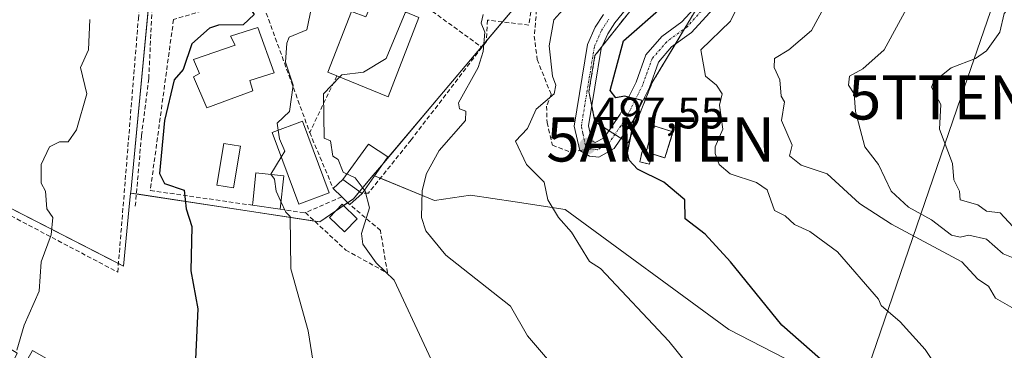
# Model space of a CAD drawing. Units: metres. Extents: x 610599 to 614041, y 4745515 to 4747884.
# Drawn here: x 613604 to 613827, y 4746759 to 4746833 of the extents above; entities that cross this region are included whole.
import ezdxf
from ezdxf.enums import TextEntityAlignment as Align

# ---------------------------------------------------------------- set-up
doc = ezdxf.new("R2010")
doc.units = ezdxf.units.M
doc.header["$MEASUREMENT"] = 0
for name, pattern in [('TRAZO_Y_PUNTO', [1, 0.5, -0.25, 0, -0.25]), ('TRAZOS', [0.75, 0.5, -0.25]), ('TRAZOSX2', [1.5, 1, -0.5])]:
    doc.linetypes.add(name, pattern=pattern)
doc.layers.get('0').update_dxf_attribs({"lineweight": 5})
for name, color, linetype, lineweight in [('Antena puntual', 7, 'Continuous', 0), ('Arbolado forestal', 92, 'TRAZOS', 0), ('Arbolado forestal CxS', 92, 'Continuous', 0), ('Carátula', 7, 'Continuous', 5), ('Cultivos herbáceos CxS', 92, 'Continuous', 0), ('Curva de nivel maestra', 36, 'Continuous', 30), ('Curva de nivel normal', 36, 'Continuous', 0), ('Edificación', 1, 'Continuous', 13), ('Edificación Cxs', 1, 'Continuous', 13), ('Edificación ligera', 1, 'Continuous', 0), ('Edificación ligera Cxs', 1, 'Continuous', 0), ('Instalación de telecomunicaciones y medición', 135, 'TRAZOSX2', 0), ('Instalación de telecomunicaciones y medición Cxs', 135, 'Continuous', 0), ('Matorral', 135, 'Continuous', 0), ('Matorral CxS', 135, 'Continuous', 0), ('Muro lineal', 1, 'TRAZOSX2', 13), ('Núcleo urbano', 19, 'Continuous', 0), ('Núcleo urbano CxS', 19, 'Continuous', 0), ('Piscina', 142, 'Continuous', 0), ('Piscina CxS', 142, 'Continuous', 0), ('Pista deportiva', 19, 'Continuous', 0), ('Pista deportiva Cxs', 19, 'Continuous', 0), ('Pista no pavimentada', 254, 'Continuous', 13), ('Pista no pavimentada Cxs', 254, 'Continuous', 0), ('Pista pavimentada eje', 135, 'TRAZO_Y_PUNTO', 0), ('Punto de cota en terreno', 7, 'Continuous', 0), ('Rótulo de punto de cota en terreno', 19, 'Continuous', 0), ('Senda', 19, 'TRAZOSX2', 0), ('Tendido', 6, 'Continuous', 0), ('Torre de tendido puntual', 7, 'Continuous', 0), ('Valla', 19, 'TRAZOS', 0), ('Vía urbana Cxs', 5, 'Continuous', 0)]:
    doc.layers.add(name, color=color, linetype=linetype, lineweight=lineweight)
doc.styles.add('Arial', font='txt', dxfattribs={"height": 0.2})

# ---------------------------------------------------------------- blocks, each defined once
blk = doc.blocks.new('*U200')
at = {"layer": 'Curva de nivel normal', "color": 36, "linetype": 'Continuous', "lineweight": 0}
blk.add_polyline3d([(613773.74, 4746850.61, 505), (613765.09, 4746833.1, 505), (613758.4, 4746826.61, 505), (613759.44, 4746820.61, 505), (613761.91, 4746818.61, 505), (613763.22, 4746816.61, 505), (613762.57, 4746814.09, 505), (613763.39, 4746808.61, 505), (613761.6, 4746804.61, 505), (613761.62, 4746803.14, 505), (613762.51, 4746800.61, 505), (613765.04, 4746798.56, 505), (613771.01, 4746796.53, 505), (613773.4, 4746794.92, 505), (613775.09, 4746790.22, 505), (613777.51, 4746789.03, 505), (613779.56, 4746787.08, 505), (613783.09, 4746785.47, 505), (613789.36, 4746780.88, 505), (613798.61, 4746770.13, 505), (613799.2, 4746768.72, 505), (613803.51, 4746765.03, 505), (613809.22, 4746758.74, 505), (613811.61, 4746755.13, 505)], dxfattribs=at)
blk = doc.blocks.new('*U202')
at = {"layer": 'Curva de nivel normal', "color": 36, "linetype": 'Continuous', "lineweight": 0}
blk.add_polyline3d([(613830.01, 4746785.53, 520), (613826.17, 4746789.69, 520), (613823.09, 4746790.09, 520), (613821.09, 4746791.49, 520), (613817.09, 4746792.61, 520), (613816.94, 4746794.61, 520), (613815.68, 4746797.2, 520), (613815.36, 4746800.88, 520), (613812.42, 4746808.61, 520), (613812.7, 4746814.22, 520), (613810.65, 4746818.17, 520), (613811.09, 4746819.34, 520), (613815.09, 4746822.52, 520), (613820.6, 4746824.61, 520), (613823.09, 4746826.38, 520), (613826.08, 4746830.61, 520), (613827.09, 4746834.85, 520), (613833.55, 4746842.61, 520)], dxfattribs=at)
blk = doc.blocks.new('*U206')
at = {"layer": 'Curva de nivel normal', "color": 36, "linetype": 'Continuous', "lineweight": 0}
blk.add_polyline3d([(613834.04, 4746777.56, 515), (613826.89, 4746780.41, 515), (613823.09, 4746783.71, 515), (613819.11, 4746784.63, 515), (613817.09, 4746784.21, 515), (613815.13, 4746784.65, 515), (613810.6, 4746788.12, 515), (613805.43, 4746790.95, 515), (613801.47, 4746794.61, 515), (613798.59, 4746800.61, 515), (613795.53, 4746804.61, 515), (613793.42, 4746812.61, 515), (613793.12, 4746816.61, 515), (613791.85, 4746818.61, 515), (613792.05, 4746820.61, 515), (613795.09, 4746822.31, 515), (613799.93, 4746826.61, 515), (613806.39, 4746838.61, 515), (613812.74, 4746848.61, 515), (613819.09, 4746854.22, 515), (613823.09, 4746855.61, 515), (613827.51, 4746858.61, 515)], dxfattribs=at)
blk = doc.blocks.new('*U208')
at = {"layer": 'Curva de nivel normal', "color": 36, "linetype": 'Continuous', "lineweight": 0}
blk.add_polyline3d([(613788.64, 4746840.61, 510), (613783.47, 4746830.99, 510), (613778.34, 4746826.61, 510), (613775.03, 4746824.61, 510), (613774.99, 4746822.61, 510), (613776.25, 4746819.77, 510), (613776.57, 4746816.09, 510), (613777.3, 4746814.82, 510), (613776.68, 4746810.61, 510), (613779.09, 4746805.03, 510), (613778.45, 4746802.61, 510), (613781.09, 4746800.46, 510), (613786.99, 4746798.51, 510), (613794.29, 4746791.81, 510), (613801.59, 4746787.11, 510), (613817.52, 4746778.61, 510), (613821.09, 4746774.69, 510), (613823.57, 4746773.09, 510), (613825.09, 4746770.42, 510), (613828.79, 4746768.31, 510)], dxfattribs=at)
blk = doc.blocks.new('*U210')
at = {"layer": 'Curva de nivel normal', "color": 36, "linetype": 'Continuous', "lineweight": 0}
blk.add_polyline3d([(613727.09, 4746835.64, 495), (613725.09, 4746833.41, 495), (613724, 4746827.52, 495), (613724.78, 4746820.61, 495), (613725.55, 4746818.61, 495), (613725.13, 4746816.61, 495), (613721.09, 4746813.13, 495), (613719.09, 4746808.8, 495), (613716.42, 4746805.94, 495), (613718.87, 4746800.61, 495), (613722.85, 4746796.61, 495), (613723.74, 4746792.61, 495), (613726.13, 4746788.61, 495), (613729.09, 4746785.36, 495), (613733.17, 4746778.69, 495), (613735.61, 4746777.13, 495), (613751.12, 4746760.64, 495), (613757.38, 4746752.9, 495)], dxfattribs=at)
blk = doc.blocks.new('*U214')
at = {"layer": 'Curva de nivel normal', "color": 36, "linetype": 'Continuous', "lineweight": 0}
blk.add_polyline3d([(613709.09, 4746834.61, 490), (613708.59, 4746832.61, 490), (613709.44, 4746830.61, 490), (613709.09, 4746826.18, 490), (613707.91, 4746822.61, 490), (613703.47, 4746814.61, 490), (613703.74, 4746813.26, 490), (613705.17, 4746812.69, 490), (613705.09, 4746810.61, 490), (613699.09, 4746803.78, 490), (613696.27, 4746798.61, 490), (613695.25, 4746794.77, 490), (613695.12, 4746788.61, 490), (613696.1, 4746785.62, 490), (613700.62, 4746780.14, 490), (613715.28, 4746768.61, 490), (613719.09, 4746761.88, 490), (613730.52, 4746748.61, 490)], dxfattribs=at)
blk = doc.blocks.new('5PATER')
at = {"layer": 'Carátula', "linetype": 'Continuous', "lineweight": 5}
h = blk.add_hatch(color=250, dxfattribs=at)
edge = h.paths.add_edge_path()
edge.add_ellipse((0, 0.01), major_axis=(-1.33, -1.34), ratio=0.999422, start_angle=0, end_angle=360)
blk = doc.blocks.new('*U236')
at = {"layer": 'Vía urbana Cxs', "color": 5, "linetype": 'Continuous', "lineweight": 0}
for points in [[(613481.28, 4746697.26, 463.97), (613484.83, 4746702.3, 463.93), (613488.21, 4746707.08, 463.7), (613490.53, 4746710.31, 463.4), (613493.04, 4746708.62, 463.1), (613495.94, 4746706.68, 463.65), (613499.08, 4746706.03, 463.85), (613505.51, 4746705.07, 464.14), (613510.99, 4746703.64, 464.36), (613512.81, 4746707.45, 464.45), (613525.28, 4746702.85, 465.02), (613535.83, 4746697.69, 465.77), (613536.31, 4746696.5, 465.84), (613534.48, 4746693.56, 465.82), (613536.47, 4746693.8, 465.95), (613537.82, 4746695.23, 465.98), (613537.9, 4746698.33, 465.88), (613537.18, 4746700.07, 465.78), (613542.98, 4746702.06, 466.08), (613543.37, 4746701.42, 466.14), (613544.09, 4746699.83, 466.25), (613545.28, 4746699.36, 466.37), (613548.85, 4746702.37, 466.58), (613553.85, 4746705.55, 466.96), (613562.18, 4746709.28, 467.62), (613569.96, 4746710.63, 468.34), (613579.73, 4746711.11, 469.31), (613585.28, 4746710.71, 470), (613589.73, 4746710.79, 470.49), (613590.76, 4746712.38, 470.54), (613585.92, 4746713.17, 469.98), (613586.79, 4746720.63, 469.78), (613591.47, 4746720.31, 470.35), (613591.55, 4746721.74, 470.3), (613585.52, 4746722.38, 469.58), (613585.84, 4746725.87, 469.53), (613592.11, 4746725.16, 470.23), (613592.66, 4746731.19, 470.09), (613587.9, 4746731.9, 469.59), (613589.49, 4746744.13, 469.19), (613594.17, 4746743.73, 470.04), (613593.62, 4746748.02, 469.24), (613591.55, 4746751.59, 469.03), (613588.22, 4746754.92, 468.73), (613586.16, 4746751.03, 468.6), (613581.63, 4746753.02, 468.17), (613583.85, 4746757.7, 468.32), (613579.41, 4746759.92, 467.9), (613576.63, 4746754.76, 467.72), (613573.14, 4746756.59, 467.42), (613573.93, 4746758.1, 467.47), (613566.79, 4746761.75, 466.84), (613568.93, 4746766.35, 466.97), (613566.07, 4746767.7, 466.74), (613562.98, 4746762.54, 466.58), (613559.41, 4746764.68, 466.34), (613560.44, 4746765.87, 466.39), (613554.96, 4746769.13, 466.13), (613553.93, 4746767.78, 466.07), (613550.91, 4746769.92, 465.96), (613554.09, 4746775.24, 466.07), (613550.2, 4746777.38, 465.91), (613547.66, 4746773.1, 465.84), (613545.04, 4746775.08, 465.7), (613547.66, 4746778.81, 465.85), (613546.79, 4746779.45, 465.78), (613541.17, 4746780.1, 465.25), (613542.07, 4746781.32, 465.26), (613544.19, 4746784.28, 465.27), (613549.9, 4746792.27, 465.38), (613553.22, 4746788.1, 465.89), (613558.06, 4746785, 466.15), (613558.85, 4746786.67, 466.18), (613561.39, 4746785.64, 466.29), (613558.3, 4746779.53, 466.16), (613562.58, 4746776.59, 466.46), (613565.12, 4746780.8, 466.57), (613571.47, 4746777.15, 467.04), (613569.41, 4746772.94, 466.94), (613572.34, 4746771.03, 467.17), (613575.76, 4746776.83, 467.31), (613579.01, 4746774.92, 467.6), (613575.44, 4746769.21, 467.44), (613579.25, 4746766.75, 467.78), (613581.95, 4746770.95, 467.93), (613588.3, 4746766.99, 468.48), (613586, 4746763.18, 468.35), (613589.25, 4746761.11, 468.71), (613592.82, 4746766.83, 468.85), (613595.84, 4746765, 469.16), (613592.51, 4746759.6, 469.01), (613595.05, 4746757.94, 469.25), (613597.67, 4746761.51, 469.4), (613603.54, 4746757.94, 469.93), (613601.63, 4746753.97, 469.83), (613603.78, 4746752.86, 470.03), (613606.95, 4746758.57, 470.16), (613611.95, 4746755.71, 470.61), (613608.46, 4746749.68, 470.9), (613613.3, 4746747.06, 471.86), (613616.56, 4746752.94, 471.27), (613621.4, 4746749.76, 472.66), (613618.22, 4746744.92, 472.39), (613623.54, 4746743.73, 472.95), (613627.75, 4746743.97, 473.35), (613631.72, 4746746.82, 473.64), (613631.23, 4746740.22, 473.86), (613630.84, 4746734.68, 474.08), (613629.42, 4746735.95, 473.88), (613626.24, 4746737.54, 473.48), (613625.13, 4746734.05, 473.55), (613606, 4746738.97, 471.29), (613606.95, 4746742.3, 471.36), (613602.9, 4746741.9, 470.98), (613600.52, 4746739.52, 470.79), (613599.33, 4746736.11, 470.68), (613605.29, 4746735.39, 471.27), (613604.81, 4746731.82, 471.33), (613599.01, 4746732.54, 470.7), (613598.62, 4746728.01, 470.88), (613603.38, 4746727.06, 471.43), (613602.51, 4746722.06, 471.61), (613597.9, 4746722.46, 470.99), (613597.67, 4746721.03, 471.02), (613603.3, 4746720.39, 471.78), (613602.82, 4746716.9, 471.87), (613597.35, 4746717.46, 471.14), (613596.63, 4746712.22, 471.25), (613601.63, 4746711.58, 471.95), (613600.76, 4746706.26, 472.09), (613596, 4746706.82, 471.4), (613595.84, 4746705.23, 471.46), (613601, 4746704.52, 472.2), (613600.68, 4746701.34, 472.3), (613595.13, 4746701.74, 471.52), (613594.97, 4746697.77, 471.67), (613599.17, 4746696.98, 472.28), (613598.86, 4746691.9, 472.51), (613594.25, 4746692.45, 471.89), (613593.93, 4746690.94, 471.93), (613599.17, 4746690.15, 472.65), (613599.01, 4746686.58, 472.83), (613593.54, 4746687.21, 472.07), (613593.22, 4746682.37, 472.27), (613597.9, 4746681.66, 472.97), (613597.74, 4746676.02, 473.24), (613597.43, 4746672.37, 473.39), (613591.79, 4746672.93, 472.71), (613591.16, 4746668.64, 472.87), (613591.47, 4746665.39, 473.08), (613593.46, 4746662.77, 473.43), (613596.87, 4746661.02, 473.99), (613597.74, 4746663.32, 473.95), (613616.8, 4746658.88, 477.07), (613616.4, 4746656.89, 477.15), (613621.88, 4746656.97, 478.01), (613623.54, 4746658.08, 478.19), (613622.98, 4746652.17, 478.59), (613621.95, 4746647.29, 478.78), (613619.57, 4746648.72, 478.24), (613618.54, 4746643.64, 478.47), (613614.81, 4746644.35, 477.77), (613616.24, 4746650.54, 477.54), (613609.33, 4746651.81, 476.43), (613609.17, 4746649.67, 476.55), (613599.25, 4746651.34, 474.93), (613599.81, 4746654.11, 474.84), (613597.51, 4746654.43, 474.51), (613596.4, 4746648.4, 474.7), (613592.74, 4746649.27, 474.15), (613594.25, 4746655.31, 473.99), (613592.35, 4746655.7, 473.68), (613591.79, 4746653.48, 473.73), (613582.11, 4746655.23, 472.2), (613581.39, 4746652.45, 472.24), (613578.14, 4746653.32, 471.77), (613579.96, 4746659.04, 471.76), (613577.03, 4746660.23, 471.33), (613574.88, 4746654.59, 471.31), (613570.92, 4746656.26, 470.77), (613571.47, 4746657.61, 470.77), (613564.8, 4746660.78, 469.88), (613566.95, 4746664.91, 469.93), (613565.44, 4746665.7, 469.73), (613562.5, 4746661.58, 469.6), (613556.55, 4746665.78, 468.88), (613555.68, 4746664.35, 468.83), (613552.74, 4746666.5, 468.46), (613556.31, 4746671.82, 468.65), (613550.91, 4746675.15, 467.94), (613548.45, 4746671.18, 467.89), (613535.2, 4746679.44, 466.43), (613537.58, 4746683.88, 466.39), (613534.32, 4746685.86, 466.07), (613531.7, 4746681.9, 466.06), (613524.56, 4746686.18, 465.46), (613526.86, 4746690.31, 465.46), (613514.72, 4746696.34, 464.64), (613506.78, 4746699.2, 464.24), (613496.7, 4746700.23, 463.97), (613489.64, 4746699.12, 463.78), (613481.28, 4746697.26, 463.97)], [(613542.47, 4746688.15, 466.63), (613548.08, 4746684.13, 467.31), (613567.77, 4746671.11, 469.82), (613577.72, 4746665.93, 471.18), (613582.48, 4746665.93, 471.81), (613584.81, 4746667.2, 472.06), (613585.97, 4746669.63, 472.08), (613586.18, 4746672.17, 471.94), (613584.07, 4746672.49, 471.68), (613585.23, 4746684.13, 471.18), (613587.45, 4746683.92, 471.45), (613589.78, 4746704.56, 470.7), (613585.97, 4746707.1, 470.2), (613578.56, 4746708.05, 469.31), (613570.94, 4746707.63, 468.54), (613563.75, 4746706.15, 467.89), (613556.97, 4746703.39, 467.37), (613551.26, 4746699.37, 466.92), (613546.28, 4746695.46, 466.6), (613543.53, 4746693.02, 466.47), (613542.47, 4746690.16, 466.53), (613542.47, 4746688.15, 466.63)]]:
    blk.add_polyline3d(points, close=True, dxfattribs=at)
blk = doc.blocks.new('5TTEND')
blk.add_text('5TTEND', height=10).set_placement((0, 0), align=Align.MIDDLE_CENTER)
blk = doc.blocks.new('5ANTEN')
blk.add_text('5ANTEN', height=10).set_placement((0, 0), align=Align.MIDDLE_CENTER)

msp = doc.modelspace()

# ---------------------------------------------------------------- linework, layer by layer
at = {"layer": 'Arbolado forestal', "color": 92, "linetype": 'TRAZOS', "lineweight": 0}
msp.add_polyline3d([(613757.6, 4746836.25, 501.71), (613754.66, 4746831.35, 501.9), (613752.54, 4746827.81, 501.96), (613747.37, 4746819.19, 500.84), (613741.91, 4746805.55, 499.38), (613740.28, 4746806.58, 498.94), (613738.92, 4746807.45, 498.67), (613737.55, 4746808.32, 498.38), (613734.4, 4746810.32, 497.75), (613733.69, 4746813.89, 497.6), (613733.04, 4746817.15, 497.63), (613734.4, 4746825.34, 497.62), (613736.09, 4746827.47, 497.58), (613744.64, 4746838.3, 497.4)], dxfattribs=at)
at = {"layer": 'Arbolado forestal CxS', "color": 92, "linetype": 'Continuous', "lineweight": 0}
msp.add_polyline3d([(613757.6, 4746836.25, 501.71), (613747.37, 4746819.19, 500.84), (613741.91, 4746805.55, 499.38), (613734.4, 4746810.32, 497.75), (613733.04, 4746817.15, 497.63), (613734.4, 4746825.33, 497.62), (613744.64, 4746838.3, 497.4)], dxfattribs=at)
at = {"layer": 'Cultivos herbáceos CxS', "color": 92, "linetype": 'Continuous', "lineweight": 0}
for points in [[(613629.21, 4746794.18, 472.68), (613628.83, 4746790.3, 472.73), (613627.61, 4746777.62, 472.08), (613626.46, 4746778.21, 471.95), (613566.47, 4746808.93, 465.98), (613565.46, 4746809.4, 465.78), (613565.14, 4746809.55, 465.72), (613564.21, 4746809.99, 465.56)], [(613566.47, 4746808.93, 465.98), (613627.61, 4746777.62, 472.08), (613628.83, 4746790.3, 472.73), (613629.21, 4746794.18, 472.68), (613672.05, 4746787.63, 481.79), (613679.69, 4746792.89, 483.43), (613684.17, 4746798.21, 485.79), (613685.36, 4746797.72, 485.87), (613698.04, 4746792.51, 490.69), (613706.22, 4746793.68, 491.7), (613716.33, 4746792.17, 493.13), (613727.64, 4746790.49, 495.33), (613764.72, 4746763.27, 497.45), (613824.99, 4746732.28, 505.04)], [(613684.17, 4746798.21, 485.79), (613681.08, 4746794.54, 484.14), (613679.69, 4746792.89, 483.43), (613678.41, 4746792.01, 483.16), (613677.44, 4746791.35, 483), (613675.67, 4746790.13, 482.69), (613672.05, 4746787.63, 481.79), (613670.89, 4746787.81, 481.44), (613630.51, 4746793.98, 472.76), (613629.21, 4746794.18, 472.68)], [(613824.99, 4746732.28, 505.04), (613764.72, 4746763.27, 497.45), (613727.64, 4746790.49, 495.33), (613716.33, 4746792.17, 493.13), (613706.22, 4746793.68, 491.7), (613698.04, 4746792.51, 490.69), (613685.79, 4746797.54, 485.92), (613685.36, 4746797.72, 485.87), (613684.48, 4746798.08, 485.8), (613684.17, 4746798.21, 485.79)]]:
    msp.add_polyline3d(points, dxfattribs=at)
at = {"layer": 'Curva de nivel maestra', "color": 36, "linetype": 'Continuous', "lineweight": 30}
for points in [[(613665.13, 4746866.32, 475), (613663.38, 4746860.61, 475), (613657.09, 4746856.89, 475), (613656.03, 4746854.61, 475), (613654.9, 4746850.42, 475), (613654.86, 4746846.61, 475), (613656.5, 4746842.02, 475), (613656.33, 4746835.85, 475), (613657.23, 4746834.61, 475), (613654.71, 4746832.23, 475), (613649.09, 4746832.2, 475), (613647.09, 4746831.48, 475), (613643.09, 4746827.99, 475), (613641.09, 4746822.16, 475), (613639.09, 4746819.77, 475), (613636.89, 4746810.61, 475), (613635.73, 4746798.61, 475), (613636.85, 4746796.37, 475), (613641.33, 4746794.85, 475), (613641.81, 4746790.61, 475), (613643.09, 4746786.61, 475), (613642.86, 4746776.61, 475), (613644.44, 4746767.96, 475), (613643.91, 4746756.61, 475)], [(613785.47, 4746756.61, 500), (613776.75, 4746764.27, 500), (613765.06, 4746778.58, 500), (613759.32, 4746784.84, 500), (613754.8, 4746788.32, 500), (613754.78, 4746792.61, 500), (613749.96, 4746796.61, 500), (613744.06, 4746799.58, 500), (613742.11, 4746801.63, 500), (613741.79, 4746803.31, 500), (613743.28, 4746810.8, 500), (613745.09, 4746815.09, 500), (613741.09, 4746816.08, 500), (613739.09, 4746815.7, 500), (613737.86, 4746817.38, 500), (613740.83, 4746828.61, 500), (613750.03, 4746836.61, 500)]]:
    msp.add_polyline3d(points, dxfattribs=at)
at = {"layer": 'Curva de nivel normal', "color": 36, "linetype": 'Continuous', "lineweight": 0}
for points in [[(613697.68, 4746883.09, 480), (613696.65, 4746882.17, 480), (613687.09, 4746882.3, 480), (613684.4, 4746880.61, 480), (613683.17, 4746876.61, 480), (613684.48, 4746874, 480), (613687.41, 4746870.93, 480), (613687.09, 4746869.48, 480), (613680.36, 4746854.61, 480), (613679.09, 4746853.23, 480), (613677.09, 4746852.69, 480), (613674.84, 4746850.36, 480), (613671.61, 4746843.13, 480), (613669.09, 4746831.15, 480), (613665.09, 4746829.49, 480), (613664.57, 4746828.09, 480), (613664.31, 4746823.83, 480), (613666, 4746818.61, 480), (613665.18, 4746812.61, 480), (613662.44, 4746809.96, 480), (613662.64, 4746808.44, 480)], [(613619.96, 4746833.48, 470), (613619.65, 4746826.61, 470), (613617.89, 4746822.61, 470), (613619.29, 4746816.61, 470), (613616.96, 4746808.48, 470), (613615.09, 4746805.76, 470), (613613.09, 4746805.74, 470), (613610.85, 4746804.61, 470), (613608.98, 4746800.61, 470), (613608.93, 4746796.45, 470), (613609.93, 4746794.61, 470), (613610.25, 4746790.61, 470), (613611.59, 4746788.61, 470), (613611.18, 4746784.7, 470), (613608.96, 4746778.61, 470), (613608.46, 4746771.98, 470), (613605.09, 4746764.31, 470), (613603.4, 4746758.61, 470)], [(613691.55, 4746835.13, 485), (613691.43, 4746834.95, 485), (613687.09, 4746824.61, 485), (613681.99, 4746821.51, 485), (613677.09, 4746820.97, 485), (613676.6, 4746820.46, 485)], [(613703.54, 4746743.06, 485), (613688.93, 4746774.45, 485), (613684.84, 4746778.36, 485), (613681.82, 4746782.61, 485), (613681.5, 4746785.02, 485), (613683.31, 4746790.83, 485), (613682.34, 4746794.61, 485), (613680.09, 4746797.61, 485), (613677.38, 4746798.9, 485), (613676.26, 4746801.78, 485), (613675.04, 4746802.56, 485), (613674.45, 4746805.97, 485), (613673.09, 4746806.61, 485), (613672.92, 4746816.61, 485), (613676.6, 4746820.46, 485)], [(613662.64, 4746808.44, 480), (613662.91, 4746806.43, 480), (613664.17, 4746803.69, 480), (613663.33, 4746802.33, 480)], [(613663.33, 4746802.33, 480), (613660.94, 4746798.46, 480), (613660.98, 4746798.42, 480)], [(613660.98, 4746798.42, 480), (613661.83, 4746797.35, 480), (613662.19, 4746794.61, 480), (613663.26, 4746792.25, 480)], [(613581.09, 4746566.93, 480), (613607.47, 4746610.61, 480), (613613.09, 4746618.61, 480), (613620.29, 4746630.61, 480), (613628.54, 4746646.61, 480), (613649.09, 4746690.61, 480), (613656.76, 4746702.61, 480), (613677.09, 4746730.24, 480), (613674.24, 4746738.61, 480), (613673.83, 4746742.61, 480), (613671.06, 4746752.58, 480), (613669.45, 4746762.97, 480), (613665.52, 4746777.04, 480), (613665.36, 4746788.88, 480), (613664.34, 4746789.86, 480), (613663.26, 4746792.25, 480)]]:
    msp.add_polyline3d(points, dxfattribs=at)
at = {"layer": 'Edificación', "color": 1, "linetype": 'Continuous', "lineweight": 13}
for points in [[(613675.94, 4746820.73, 486.91), (613673.9, 4746821.55, 485.74), (613679.26, 4746835.24, 489.91), (613682.46, 4746834.04, 491.36), (613684.3, 4746838.19, 489.64)], [(613684.3, 4746838.19, 489.64), (613694.51, 4746833.88, 489.48), (613687.55, 4746815.96, 485.69), (613675.94, 4746820.73, 486.91)], [(613656.87, 4746817.31, 481.04), (613646.51, 4746813.48, 481.58), (613643.46, 4746820.52, 481.39), (613644.82, 4746821.24, 482.32), (613643.43, 4746824.43, 481.78), (613652.9, 4746827.64, 482.83), (613651.82, 4746829.72, 482.38), (613658.03, 4746831.64, 485), (613661.71, 4746821.4, 487.46), (613656.19, 4746819.63, 482.32), (613656.87, 4746817.31, 481.04)], [(613675.1, 4746795.24, 486.58), (613677.3, 4746797.24, 487.07), (613681.67, 4746794.11, 486.92)], [(613677.05, 4746793.32, 488.75), (613675.1, 4746795.24, 486.58)], [(613678.75, 4746791.68, 488.89), (613677.05, 4746793.32, 488.75)], [(613681.67, 4746794.11, 486.92), (613678.88, 4746791.57, 488.81)], [(613678.88, 4746791.57, 488.81), (613678.87, 4746791.56, 488.81), (613678.75, 4746791.68, 488.89)]]:
    msp.add_polyline3d(points, dxfattribs=at)
at = {"layer": 'Edificación Cxs', "color": 1, "linetype": 'Continuous', "lineweight": 13}
for points in [[(613684.3, 4746838.19, 489.64), (613694.51, 4746833.88, 489.48), (613687.55, 4746815.96, 485.69), (613675.94, 4746820.73, 486.91), (613673.9, 4746821.55, 485.74), (613679.26, 4746835.24, 489.91), (613682.46, 4746834.04, 491.36), (613684.3, 4746838.19, 489.64)], [(613656.87, 4746817.31, 481.04), (613646.51, 4746813.48, 481.58), (613643.46, 4746820.52, 481.39), (613644.82, 4746821.24, 482.32), (613643.43, 4746824.43, 481.78), (613652.9, 4746827.64, 482.83), (613651.82, 4746829.72, 482.38), (613658.03, 4746831.64, 485), (613661.71, 4746821.4, 487.46), (613656.19, 4746819.63, 482.32), (613656.87, 4746817.31, 481.04)], [(613681.67, 4746794.11, 486.92), (613678.87, 4746791.56, 488.81), (613678.75, 4746791.68, 488.89), (613677.05, 4746793.32, 488.75), (613675.1, 4746795.24, 486.58), (613677.3, 4746797.24, 487.07), (613681.67, 4746794.11, 486.92)]]:
    msp.add_polyline3d(points, close=True, dxfattribs=at)
at = {"layer": 'Edificación ligera', "color": 1, "linetype": 'Continuous', "lineweight": 0}
for points in [[(613747.27, 4746803.07, 503.67), (613746.71, 4746800.74, 502.07), (613744.54, 4746801.26, 502.94), (613745.1, 4746803.59, 504.05), (613745.98, 4746803.38, 503.9)], [(613745.98, 4746803.38, 503.9), (613747.27, 4746803.07, 503.67)], [(613656.8, 4746791.43, 481.32), (613656.86, 4746792.01, 482.61), (613657.59, 4746798.78, 483.76), (613663.9, 4746798.1, 485.01)], [(613663.9, 4746798.1, 485.01), (613663.07, 4746790.53, 484.37)], [(613663.07, 4746790.53, 484.37), (613656.8, 4746791.43, 481.32)], [(613680.52, 4746788.36, 485.38), (613677.63, 4746785.39, 484.11), (613674.25, 4746788.66, 487.01), (613677.14, 4746791.64, 489.31), (613680.52, 4746788.36, 485.38)]]:
    msp.add_polyline3d(points, dxfattribs=at)
at = {"layer": 'Edificación ligera Cxs', "color": 1, "linetype": 'Continuous', "lineweight": 0}
for points in [[(613747.27, 4746803.07, 503.67), (613746.71, 4746800.74, 502.07), (613744.54, 4746801.26, 502.94), (613745.1, 4746803.59, 504.05), (613747.27, 4746803.07, 503.67)], [(613663.9, 4746798.1, 485.01), (613663.07, 4746790.53, 484.37), (613656.8, 4746791.43, 481.32), (613656.86, 4746792.01, 482.61), (613657.59, 4746798.78, 483.76), (613663.9, 4746798.1, 485.01)], [(613680.52, 4746788.36, 485.38), (613677.63, 4746785.39, 484.11), (613674.25, 4746788.66, 487.01), (613677.14, 4746791.64, 489.31), (613680.52, 4746788.36, 485.38)]]:
    msp.add_polyline3d(points, close=True, dxfattribs=at)
at = {"layer": 'Instalación de telecomunicaciones y medición', "color": 135, "linetype": 'TRAZOSX2', "lineweight": 0}
for points in [[(613745.98, 4746803.38, 501.7), (613747.53, 4746809.5, 501.64), (613752.06, 4746808.07, 502.17)], [(613752.06, 4746808.07, 502.17), (613750.23, 4746802.12, 502.08), (613747.27, 4746803.07, 501.98)], [(613747.27, 4746803.07, 501.98), (613746.71, 4746800.74, 500.81), (613744.54, 4746801.26, 500.2), (613745.1, 4746803.59, 501.22), (613745.98, 4746803.38, 501.7)]]:
    msp.add_polyline3d(points, dxfattribs=at)
at = {"layer": 'Instalación de telecomunicaciones y medición Cxs', "color": 135, "linetype": 'Continuous', "lineweight": 0}
msp.add_polyline3d([(613752.06, 4746808.07, 502.17), (613750.23, 4746802.12, 502.08), (613747.27, 4746803.07, 501.98), (613746.71, 4746800.74, 500.81), (613744.54, 4746801.26, 500.2), (613745.1, 4746803.59, 501.22), (613745.98, 4746803.38, 501.7), (613747.53, 4746809.5, 501.64), (613752.06, 4746808.07, 502.17)], close=True, dxfattribs=at)
at = {"layer": 'Matorral', "color": 135, "linetype": 'Continuous', "lineweight": 0}
for points in [[(613757.6, 4746836.25, 501.71), (613754.66, 4746831.35, 501.9), (613752.54, 4746827.81, 501.96), (613747.37, 4746819.19, 500.84), (613741.91, 4746805.55, 499.38), (613740.28, 4746806.58, 498.94), (613738.92, 4746807.45, 498.67), (613737.55, 4746808.32, 498.38), (613734.4, 4746810.32, 497.75), (613733.69, 4746813.89, 497.6), (613733.04, 4746817.15, 497.63), (613734.4, 4746825.34, 497.62), (613736.09, 4746827.47, 497.58), (613744.64, 4746838.3, 497.4)], [(613684.17, 4746798.21, 485.79), (613685.58, 4746799.88, 485.87), (613686.55, 4746801.03, 485.88), (613686.59, 4746801.08, 485.89), (613699.29, 4746816.14, 487.45), (613708.66, 4746827.27, 489.39), (613709.83, 4746828.65, 489.83), (613713.42, 4746832.91, 491.68), (613716.82, 4746836.95, 491.44)], [(613824.99, 4746732.28, 505.04), (613764.72, 4746763.27, 497.45), (613727.64, 4746790.49, 495.33), (613716.33, 4746792.17, 493.13), (613706.22, 4746793.68, 491.7), (613698.04, 4746792.51, 490.69), (613685.79, 4746797.54, 485.92), (613685.36, 4746797.72, 485.87), (613684.48, 4746798.08, 485.8), (613684.17, 4746798.21, 485.79)]]:
    msp.add_polyline3d(points, dxfattribs=at)
at = {"layer": 'Matorral CxS', "color": 135, "linetype": 'Continuous', "lineweight": 0}
for points in [[(613744.64, 4746838.3, 497.4), (613734.4, 4746825.33, 497.62), (613733.04, 4746817.15, 497.63), (613734.4, 4746810.32, 497.75), (613741.91, 4746805.55, 499.38), (613747.37, 4746819.19, 500.84), (613757.6, 4746836.25, 501.71)], [(613824.99, 4746732.28, 505.04), (613764.72, 4746763.27, 497.45), (613727.64, 4746790.49, 495.33), (613716.33, 4746792.17, 493.13), (613706.22, 4746793.68, 491.7), (613698.04, 4746792.51, 490.69), (613685.36, 4746797.72, 485.87), (613684.17, 4746798.21, 485.79), (613685.58, 4746799.88, 485.86), (613686.55, 4746801.03, 485.88), (613699.29, 4746816.14, 487.45), (613716.82, 4746836.95, 491.44)]]:
    msp.add_polyline3d(points, dxfattribs=at)
at = {"layer": 'Muro lineal', "color": 1, "linetype": 'TRAZOSX2', "lineweight": 13}
for points in [[(613724.03, 4746866.67, 490.15), (613722.35, 4746849.96, 490.76), (613719.39, 4746832.19, 493.86), (613710.06, 4746833.32, 492.24), (613709.82, 4746828.51, 492.5), (613708.8, 4746827.17, 491.88)], [(613564.98, 4746808.59, 466.59), (613626.3, 4746776.27, 472.23), (613630.96, 4746833.6, 472.16), (613631.19, 4746836.43, 472.58), (613589.1, 4746850.04, 465.75), (613582.23, 4746838.35, 464.99), (613584.03, 4746834.19, 465.4), (613578.9, 4746832.27, 465.62), (613564.98, 4746808.59, 466.59)], [(613684.69, 4746844.59, 484.71), (613692.84, 4746838.71, 486.6), (613693.37, 4746838.32, 487.52), (613696.34, 4746836.17, 489.72), (613708.8, 4746827.17, 491.88)], [(613658.39, 4746839.15, 485.96), (613638.94, 4746833.47, 482.27), (613633.67, 4746794.76, 478.01), (613656.8, 4746791.43, 481.32)], [(613658.39, 4746839.15, 485.96), (613669.78, 4746807.88, 488.91)], [(613708.8, 4746827.17, 491.88), (613692.74, 4746806.19, 490.2), (613683.1, 4746794.19, 488.63), (613681.67, 4746794.11, 486.92)], [(613675.94, 4746820.73, 486.91), (613669.78, 4746807.88, 488.91)], [(613669.78, 4746807.88, 488.91), (613675.1, 4746795.24, 486.58)], [(613677.05, 4746793.32, 488.75), (613668.79, 4746789.76, 485.4)], [(613668.79, 4746789.76, 485.4), (613677.95, 4746781.26, 485.04), (613687.38, 4746776.09, 485.2), (613685.79, 4746785.72, 486.41), (613678.75, 4746791.68, 488.89)], [(613663.07, 4746790.53, 484.37), (613668.71, 4746789.72, 485.38), (613668.79, 4746789.76, 485.4)]]:
    msp.add_polyline3d(points, dxfattribs=at)
at = {"layer": 'Núcleo urbano', "color": 19, "linetype": 'Continuous', "lineweight": 0}
for points in [[(613648.47, 4746961.85, 466.95), (613641.09, 4746940.3, 467.41), (613638.37, 4746938.03, 467.24), (613638.34, 4746938.01, 467.24), (613635.27, 4746935.45, 466.79), (613619.51, 4746891.27, 465.85), (613639.16, 4746884.26, 469.57), (613633.82, 4746860.46, 470.45), (613630.09, 4746843.8, 470.39), (613629.07, 4746839.27, 470.58), (613629.06, 4746839.22, 470.58), (613632.04, 4746838.3, 471.14), (613633.43, 4746837.86, 471.32), (613633.43, 4746837.84, 471.32), (613633.22, 4746835.66, 471.43), (613629.23, 4746794.39, 472.66), (613629.21, 4746794.18, 472.68)], [(613684.17, 4746798.21, 485.79), (613685.58, 4746799.88, 485.87), (613686.55, 4746801.03, 485.88), (613686.59, 4746801.08, 485.89), (613699.29, 4746816.14, 487.45), (613708.66, 4746827.27, 489.39), (613709.83, 4746828.65, 489.83), (613713.42, 4746832.91, 491.68), (613716.82, 4746836.95, 491.44)], [(613629.21, 4746794.18, 472.68), (613628.83, 4746790.3, 472.73), (613627.61, 4746777.62, 472.08), (613626.46, 4746778.21, 471.95), (613566.47, 4746808.93, 465.98), (613565.46, 4746809.4, 465.78), (613565.14, 4746809.55, 465.72), (613564.21, 4746809.99, 465.56)], [(613684.17, 4746798.21, 485.79), (613681.08, 4746794.54, 484.14), (613679.69, 4746792.89, 483.43), (613678.41, 4746792.01, 483.16), (613677.44, 4746791.35, 483), (613675.67, 4746790.13, 482.69), (613672.05, 4746787.63, 481.79), (613670.89, 4746787.81, 481.44), (613630.51, 4746793.98, 472.76), (613629.21, 4746794.18, 472.68)]]:
    msp.add_polyline3d(points, dxfattribs=at)
at = {"layer": 'Núcleo urbano CxS', "color": 19, "linetype": 'Continuous', "lineweight": 0}
for points in [[(613597.08, 4746981.68, 458.7), (613617.93, 4746973.63, 460.74), (613648.47, 4746961.85, 466.95), (613641.09, 4746940.3, 467.41), (613638.34, 4746938.01, 467.24), (613635.27, 4746935.45, 466.79), (613619.51, 4746891.27, 465.85), (613639.16, 4746884.26, 469.57), (613629.06, 4746839.21, 470.58), (613633.43, 4746837.86, 471.32), (613629.23, 4746794.38, 472.66), (613629.21, 4746794.18, 472.68), (613628.83, 4746790.3, 472.73), (613627.61, 4746777.62, 472.08), (613566.47, 4746808.93, 465.98)], [(613716.82, 4746836.95, 491.44), (613699.29, 4746816.14, 487.45), (613686.55, 4746801.03, 485.88), (613685.58, 4746799.88, 485.86), (613684.17, 4746798.21, 485.79), (613679.69, 4746792.89, 483.43), (613672.05, 4746787.63, 481.79), (613629.21, 4746794.18, 472.68), (613629.23, 4746794.38, 472.66), (613633.43, 4746837.86, 471.32)]]:
    msp.add_polyline3d(points, dxfattribs=at)
at = {"layer": 'Piscina', "color": 142, "linetype": 'Continuous', "lineweight": 0}
for points in [[(613654.12, 4746804.76, 476.65), (613652.55, 4746795.35, 476.91), (613648.73, 4746795.98, 476.31), (613650.3, 4746805.4, 476.42), (613654.12, 4746804.76, 476.65)], [(613677.3, 4746797.24, 483.14), (613683.08, 4746805.21, 485.61), (613687.5, 4746802.37, 485.98)], [(613687.5, 4746802.37, 485.98), (613681.67, 4746794.11, 484.21)], [(613681.67, 4746794.11, 484.21), (613677.3, 4746797.24, 483.14)]]:
    msp.add_polyline3d(points, dxfattribs=at)
at = {"layer": 'Piscina CxS', "color": 142, "linetype": 'Continuous', "lineweight": 0}
for points in [[(613654.12, 4746804.76, 476.65), (613652.55, 4746795.35, 476.91), (613648.73, 4746795.98, 476.31), (613650.3, 4746805.4, 476.42), (613654.12, 4746804.76, 476.65)], [(613687.5, 4746802.37, 485.98), (613681.67, 4746794.11, 484.21), (613677.3, 4746797.24, 483.14), (613683.08, 4746805.21, 485.61), (613687.5, 4746802.37, 485.98)]]:
    msp.add_polyline3d(points, close=True, dxfattribs=at)
at = {"layer": 'Pista deportiva', "color": 19, "linetype": 'Continuous', "lineweight": 0}
msp.add_polyline3d([(613674.2, 4746794.21, 486.23), (613667.31, 4746791.64, 485.67), (613661.25, 4746807.92, 481), (613668.14, 4746810.48, 492.1), (613674.2, 4746794.21, 486.23)], dxfattribs=at)
at = {"layer": 'Pista deportiva Cxs', "color": 19, "linetype": 'Continuous', "lineweight": 0}
msp.add_polyline3d([(613674.2, 4746794.21, 486.23), (613667.31, 4746791.64, 485.67), (613661.25, 4746807.92, 481), (613668.14, 4746810.48, 492.1), (613674.2, 4746794.21, 486.23)], close=True, dxfattribs=at)
at = {"layer": 'Pista no pavimentada', "color": 254, "linetype": 'Continuous', "lineweight": 13}
for points in [[(613742.23, 4746836.76, 497.1), (613738.92, 4746832.69, 497.36), (613737.28, 4746830.18, 497.57), (613735.83, 4746826.88, 497.62), (613732.95, 4746809.39, 497.51), (613733.66, 4746806.01, 497.65), (613734.41, 4746805.64, 497.76), (613736.45, 4746806.71, 498.09), (613740.07, 4746812, 499.13), (613743.72, 4746819.31, 500.35), (613745.9, 4746825.46, 500.83), (613749.55, 4746829.64, 501.11), (613754.1, 4746832.94, 501.43), (613758.68, 4746837.97, 501.73)], [(613761.15, 4746835.88, 502.55), (613756.27, 4746830.52, 502.54), (613751.75, 4746827.24, 501.82), (613748.75, 4746823.8, 501.69), (613746.71, 4746818.04, 500.56), (613742.87, 4746810.36, 499.98), (613738.71, 4746804.28, 498.5), (613735.27, 4746802.28, 497.75), (613733.19, 4746802.52, 497.53), (613730.94, 4746803.82, 497.31), (613729.67, 4746809.32, 497), (613732.71, 4746827.8, 497.29), (613734.43, 4746831.72, 496.95), (613736.31, 4746834.6, 496.78)]]:
    msp.add_polyline3d(points, dxfattribs=at)
at = {"layer": 'Pista no pavimentada Cxs', "color": 254, "linetype": 'Continuous', "lineweight": 0}
for points in [[(613742.23, 4746836.76, 497.1), (613738.92, 4746832.69, 497.36), (613737.28, 4746830.18, 497.57), (613735.83, 4746826.88, 497.62), (613732.95, 4746809.39, 497.51), (613733.66, 4746806.01, 497.65), (613734.41, 4746805.64, 497.76), (613736.45, 4746806.71, 498.09), (613740.07, 4746812, 499.13), (613743.72, 4746819.31, 500.35), (613745.9, 4746825.46, 500.83), (613749.55, 4746829.64, 501.11), (613754.1, 4746832.94, 501.43), (613758.68, 4746837.97, 501.73)], [(613761.15, 4746835.88, 502.55), (613756.27, 4746830.52, 502.54), (613751.75, 4746827.24, 501.82), (613748.75, 4746823.8, 501.69), (613746.71, 4746818.04, 500.56), (613742.87, 4746810.36, 499.98), (613738.71, 4746804.28, 498.5), (613735.27, 4746802.28, 497.75), (613733.19, 4746802.52, 497.53), (613730.94, 4746803.82, 497.31), (613729.67, 4746809.32, 497), (613732.71, 4746827.8, 497.29), (613734.43, 4746831.72, 496.95), (613736.31, 4746834.6, 496.78)]]:
    msp.add_polyline3d(points, dxfattribs=at)
at = {"layer": 'Pista pavimentada eje', "color": 135, "linetype": 'TRAZO_Y_PUNTO', "lineweight": 0}
for points in [[(613830.67, 4746881.23, 511.02), (613823.98, 4746882.17, 510.18), (613817.46, 4746883.09, 509.14), (613808.76, 4746883.5, 507.68), (613802.17, 4746882.92, 506.93), (613794.77, 4746881.17, 506.93), (613790.94, 4746879.12, 506.56), (613788.66, 4746876.83, 506.23), (613786.7, 4746874.87, 505.37), (613782.99, 4746868.43, 505.08), (613768.13, 4746847.33, 503.21), (613759.92, 4746836.93, 502.06), (613755.19, 4746831.73, 501.89), (613750.65, 4746828.44, 501.32), (613747.33, 4746824.63, 501.14), (613745.22, 4746818.68, 500.39), (613743.39, 4746815.02, 500.18), (613741.47, 4746811.18, 499.49), (613737.58, 4746805.5, 498.3), (613734.92, 4746803.95, 497.81), (613733.61, 4746804.17, 497.64)], [(613733.61, 4746804.17, 497.64), (613732.23, 4746804.99, 497.44), (613731.67, 4746807.67, 497.31), (613731.31, 4746809.36, 497.23), (613734.27, 4746827.34, 497.44), (613735.86, 4746830.95, 497.16), (613737.62, 4746833.65, 496.99)]]:
    msp.add_polyline3d(points, dxfattribs=at)
at = {"layer": 'Senda', "color": 19, "linetype": 'TRAZOSX2', "lineweight": 0}
for points in [[(613712.76, 4746960.67, 473.57), (613712.44, 4746952.22, 474.62), (613713.1, 4746947.72, 476.36), (613719.71, 4746934.89, 480.17), (613723.28, 4746921.53, 482.22), (613723.81, 4746915.84, 483.12), (613724.61, 4746910.55, 484.32), (613725.53, 4746904.72, 485.35), (613726.19, 4746894.14, 485.89), (613725.14, 4746883.69, 486.36), (613725.8, 4746876.41, 487.16), (613725.93, 4746866.49, 488.81), (613724.34, 4746854.06, 490.29), (613722.62, 4746842.81, 491.64), (613721.17, 4746835.67, 492.31), (613720.64, 4746829.72, 493.21), (613721.3, 4746824.42, 493.74), (613724.47, 4746816.49, 494.99), (613723.42, 4746813.84, 495.23), (613723.55, 4746810.14, 495.89), (613724.74, 4746804.98, 496.62), (613729.1, 4746803.39, 497.14), (613730.94, 4746803.82, 497.31), (613733.61, 4746804.17, 497.64)], [(613634.14, 4746837.6, 471.41), (613633.32, 4746820.07, 472.16), (613631.67, 4746807.15, 472.03), (613630.27, 4746791.19, 472.86)]]:
    msp.add_polyline3d(points, dxfattribs=at)
at = {"layer": 'Tendido', "color": 6, "linetype": 'Continuous', "lineweight": 0}
msp.add_polyline3d([(613669.67, 4747878.15, 489.3), (613665.41, 4747865.24, 490.81), (613724.64, 4747707.8, 531.62), (613807.51, 4747489.56, 528.32), (613934.42, 4747155.32, 523.96), (613817.28, 4746815.83, 521.07), (613732.73, 4746569.32, 513.95), (613646.89, 4746317.72, 520.22), (613475.4, 4746111.09, 521.28), (613377.89, 4745992.68, 510.69), (613191.16, 4745764.44, 525.81), (613197.88, 4745556.37, 515.43)], dxfattribs=at)
at = {"layer": 'Valla', "color": 19, "linetype": 'TRAZOS', "lineweight": 0}
msp.add_polyline3d([(613747.27, 4746803.07, 503.67), (613750.23, 4746802.12, 503.05), (613752.06, 4746808.07, 502.73), (613747.53, 4746809.5, 504.12), (613745.98, 4746803.38, 503.9)], dxfattribs=at)

# ---------------------------------------------------------------- block references
at = {"layer": 'Antena puntual', "linetype": 'Continuous', "lineweight": 0}
msp.add_blockref('5ANTEN', (613749.26, 4746806.32, 502.14), dxfattribs=at)
at = {"layer": 'Curva de nivel normal', "color": 36, "linetype": 'Continuous', "lineweight": 0}
for name in ['*U210', '*U200', '*U208', '*U206', '*U202', '*U214']:
    msp.add_blockref(name, (0, 0), dxfattribs=at)
at = {"layer": 'Punto de cota en terreno', "linetype": 'Continuous', "lineweight": 0}
msp.add_blockref('5PATER', (613732.72, 4746804.85, 497.55), dxfattribs=at)
at = {"layer": 'Torre de tendido puntual', "linetype": 'Continuous', "lineweight": 0}
msp.add_blockref('5TTEND', (613817.28, 4746815.83, 520.68), dxfattribs=at)
at = {"layer": 'Vía urbana Cxs', "color": 5, "linetype": 'Continuous', "lineweight": 0}
msp.add_blockref('*U236', (0, 0), dxfattribs=at)

# ---------------------------------------------------------------- texts
at = {"layer": 'Rótulo de punto de cota en terreno', "color": 19, "linetype": 'Continuous', "lineweight": 0, "style": 'Arial'}
msp.add_text('497,55', height=7, dxfattribs=at).set_placement((613734.48, 4746806.61), align=Align.BOTTOM_LEFT)

doc.saveas('drawing.dxf')
